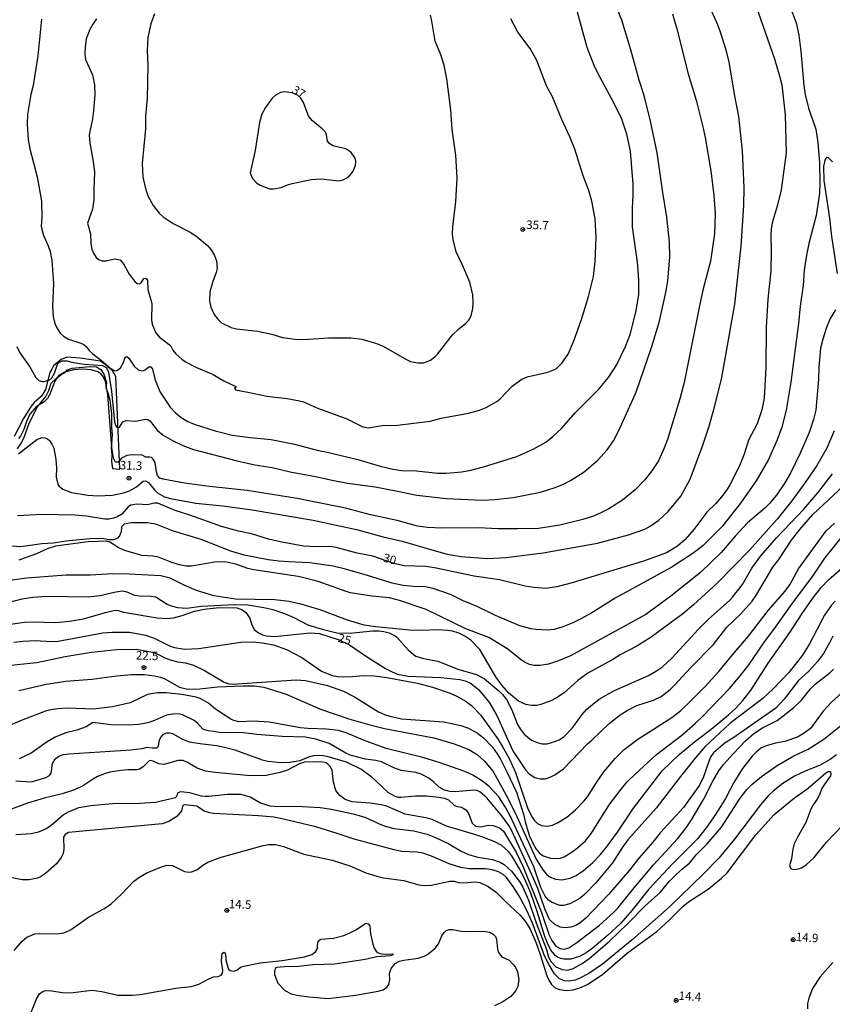
# Model space of a CAD drawing. Units: millimetres. Extents: x 178316 to 180733, y 1663188 to 1665966.
# Drawn here: x 179424 to 179663, y 1665499 to 1665788 of the extents above; entities that cross this region are included whole.
import ezdxf
from ezdxf.enums import TextEntityAlignment as Align

# ---------------------------------------------------------------- set-up
doc = ezdxf.new("R2010")
doc.units = ezdxf.units.MM
for name, color, linetype in [('IMAGEM', 7, 'Continuous'), ('V-BARRANCO', 42, 'Continuous'), ('V-CURVA_DE_NIVEL', 4, 'Continuous'), ('V-CURVA_MESTRA', 1, 'Continuous'), ('V-PONTO_DE_APARELHO', 4, 'Continuous'), ('V-TEXTO_DE_ALTIMETRIA', 2, 'Continuous')]:
    doc.layers.add(name, color=color, linetype=linetype)
picture_1 = doc.add_image_def('image1.jpg', size_in_pixel=(4025, 4628))

# ---------------------------------------------------------------- blocks, each defined once
blk = doc.blocks.new('805')
at = {"color": 0, "linetype": 'ByBlock', "lineweight": -2}
for radius in [0.562, 0.0806]:
    blk.add_circle((0, 0), radius, dxfattribs=at)

msp = doc.modelspace()

# ---------------------------------------------------------------- linework, layer by layer
at = {"layer": 'V-BARRANCO'}
msp.add_lwpolyline([(179423.71, 1665661.66), (179424.88, 1665663.4), (179425.72, 1665665.06), (179427.05, 1665668.85), (179429.5, 1665673.86), (179432.03, 1665677.04), (179432.96, 1665678.81), (179433.62, 1665680.91), (179434.93, 1665682.22), (179436.52, 1665683.43), (179437.71, 1665684.06), (179438.41, 1665684.8), (179439.78, 1665685.31), (179444.94, 1665685.78), (179446.91, 1665685.67), (179448.18, 1665684.98), (179449.03, 1665683.52), (179449.82, 1665681.12), (179449.65, 1665679.64), (179450.37, 1665677.82), (179450.84, 1665675.89), (179451.35, 1665671.88), (179451.31, 1665667.87), (179451.52, 1665665.9), (179451.18, 1665661.86), (179451.44, 1665659.85), (179451.35, 1665657.92), (179451.61, 1665655.89), (179453.75, 1665655.63), (179453.75, 1665655.63), (179452.62, 1665682.8), (179452.2, 1665683.68), (179451.56, 1665684.56), (179449.44, 1665686.37), (179448.04, 1665687.34), (179442.07, 1665688.29), (179438.23, 1665688.6), (179436.57, 1665687.89), (179434.3, 1665686.01), (179433.75, 1665685.05), (179433.24, 1665684.03), (179431.91, 1665679.02), (179431.27, 1665677.86), (179430.67, 1665676.98), (179428.61, 1665675.26), (179427.77, 1665674.21), (179425.52, 1665670.55), (179422.74, 1665665.23)], dxfattribs=at)
at = {"layer": 'V-CURVA_DE_NIVEL'}
for points in [[(179424.04, 1665660.14), (179429.39, 1665664.38), (179430.93, 1665664.97), (179431.74, 1665664.89), (179432.5, 1665664.59), (179433.14, 1665664.1), (179433.84, 1665663.06), (179434.37, 1665661.87), (179435.01, 1665658.51), (179435.18, 1665656), (179435.09, 1665653.32), (179435.56, 1665651.32), (179435.96, 1665650.73), (179437.01, 1665649.76), (179439.52, 1665648.83), (179444.33, 1665648), (179447.31, 1665647.87), (179451.56, 1665648), (179454.85, 1665648.74), (179456.58, 1665649.36), (179458.66, 1665650.51), (179460.58, 1665652.15), (179461.26, 1665652.3), (179462.13, 1665651.72), (179463.89, 1665649.57), (179464.81, 1665648.72), (179466.83, 1665647.55), (179468.66, 1665647.02), (179476.02, 1665645.66), (179484.02, 1665644.94), (179492.57, 1665643.75), (179510.56, 1665640.73), (179523.28, 1665637.96), (179531.07, 1665635.83), (179536.6, 1665634.56), (179545.32, 1665631.96), (179549.87, 1665630.77), (179553.92, 1665630.04), (179561.71, 1665629.47), (179567.18, 1665629.79), (179578.07, 1665631.15), (179593.98, 1665634), (179603.1, 1665636.36), (179607.89, 1665638.09), (179609.42, 1665638.94), (179611.98, 1665640.7), (179614.68, 1665643.22), (179618.4, 1665647.79), (179621.14, 1665652.72), (179624.93, 1665662.68), (179626.69, 1665668.04), (179628.31, 1665673.87), (179630.44, 1665682.59), (179634.29, 1665704.07), (179636.14, 1665721.17), (179636.99, 1665733.08), (179637.05, 1665738.25), (179636.56, 1665749.16), (179635.5, 1665759.24), (179634.18, 1665765.79), (179632.65, 1665775.24), (179631.8, 1665778.64), (179630.01, 1665784.3), (179629.03, 1665786.85), (179625.97, 1665793.36)], [(179430.75, 1665787.79), (179429.65, 1665777.03), (179428.29, 1665768.28), (179427.65, 1665765.71), (179426.67, 1665759.84), (179426.59, 1665756.95), (179426.84, 1665752.48), (179427.31, 1665749.67), (179429.52, 1665741.46), (179430.75, 1665734.36), (179430.88, 1665729.64), (179430.71, 1665727.04), (179430.84, 1665726.11), (179431.35, 1665724.28), (179432.75, 1665721.26), (179433.26, 1665719.6), (179433.78, 1665717), (179434.29, 1665710.2), (179434.03, 1665703.43), (179434.16, 1665700.45), (179434.67, 1665698.45), (179435.26, 1665697.14), (179436.2, 1665695.65), (179437.18, 1665694.69), (179438.71, 1665693.82), (179442.33, 1665692.71), (179443.22, 1665692.28), (179443.88, 1665691.73), (179444.79, 1665690.5), (179445.79, 1665689.52), (179448.43, 1665687.52), (179451.09, 1665685.24), (179452.15, 1665684.67), (179452.67, 1665684.58), (179452.67, 1665684.58), (179453.07, 1665684.71), (179453.98, 1665685.46), (179454.83, 1665687.01), (179455.36, 1665688.52), (179455.77, 1665688.8), (179456.43, 1665688.25), (179457.94, 1665685.88), (179459.13, 1665684.86), (179460.49, 1665684.54), (179461.19, 1665684.8), (179462.28, 1665685.67), (179462.85, 1665685.67), (179463.34, 1665685.01), (179464.15, 1665681.78), (179465.57, 1665678.25), (179468.51, 1665673.87), (179470, 1665672.29), (179471.77, 1665670.86), (179473.68, 1665669.67), (179475.55, 1665668.84), (179481.76, 1665666.97), (179486.78, 1665665.7), (179491.97, 1665664.97), (179498.14, 1665664.42), (179504.99, 1665663.06), (179512.09, 1665661.14), (179514.65, 1665660.68), (179523.66, 1665658.51), (179530.21, 1665656.59), (179533.87, 1665655.7), (179536.47, 1665655.32), (179540.85, 1665655.19), (179547.15, 1665654.47), (179549.57, 1665654.51), (179554.12, 1665654.93), (179556.84, 1665655.42), (179560.5, 1665656.34), (179570.33, 1665659.44), (179575.09, 1665661.51), (179578.77, 1665663.65), (179580.88, 1665665.31), (179583.51, 1665667.72), (179587.45, 1665672.17), (179594.28, 1665679.08), (179597.17, 1665682.54), (179599.59, 1665686.16), (179602.23, 1665691.65), (179603.59, 1665695.22), (179605.25, 1665701.73), (179606.08, 1665706.83), (179606.1, 1665711.3), (179605.68, 1665716.45), (179604.23, 1665726.7), (179604.23, 1665732.32), (179604.49, 1665736.02), (179604.49, 1665739.38), (179603.68, 1665748.99), (179602.61, 1665754.03), (179601.08, 1665758.39), (179598.79, 1665763.2), (179594.08, 1665771.92), (179593.04, 1665774.13), (179590.96, 1665779.45), (179586.75, 1665794.89)], [(179650.47, 1665791.57), (179652.26, 1665786.68), (179653.05, 1665783.07), (179653.66, 1665778.43), (179654.51, 1665768.35), (179654.96, 1665765.62), (179655.94, 1665761.67), (179658.07, 1665755.46), (179658.64, 1665751.59), (179659.15, 1665745.59), (179659.28, 1665739.8), (179659.15, 1665736.66), (179658.19, 1665730.15), (179655.98, 1665721.89), (179655.34, 1665718.53), (179654.68, 1665714.07), (179654.34, 1665709.6), (179653.45, 1665703.56), (179652.98, 1665698.45), (179650.77, 1665681.23), (179649.37, 1665672.97), (179648.13, 1665668.04), (179646.77, 1665664.3), (179644.15, 1665658.47), (179640.54, 1665652.21), (179635.99, 1665645.71), (179630.5, 1665638.77), (179625.04, 1665633.28), (179622.01, 1665630.92), (179615.57, 1665626.77), (179599.17, 1665617.84), (179592.28, 1665613.5), (179589.3, 1665611.88), (179586.7, 1665610.61), (179583.77, 1665609.42), (179581.22, 1665608.65), (179579.31, 1665608.44), (179575.9, 1665608.57), (179574.41, 1665608.82), (179571.22, 1665609.71), (179564.08, 1665612.74), (179558.84, 1665615.29), (179554.55, 1665617.07), (179550.85, 1665618.86), (179545.74, 1665620.69), (179543.36, 1665621.12), (179539.96, 1665621.24), (179536.94, 1665621.56), (179533.75, 1665622.18), (179526.45, 1665624.48), (179519.96, 1665626.31), (179516.35, 1665627.16), (179509.5, 1665628.18), (179503.29, 1665628.43), (179500.48, 1665628.69), (179497.29, 1665629.11), (179490.23, 1665630.43), (179486.31, 1665631.62), (179477.68, 1665635.03), (179469.21, 1665637.62), (179464.36, 1665639.49), (179462.96, 1665639.75), (179461.9, 1665639.88), (179457.17, 1665639.88), (179455.05, 1665639.51), (179454.28, 1665638.73), (179454.15, 1665637.24), (179453.64, 1665636.13), (179453.05, 1665635.39), (179452.03, 1665634.94), (179450.54, 1665634.98), (179448.62, 1665635.32), (179444.97, 1665635.2), (179437.9, 1665634.52), (179434.25, 1665633.96), (179430.84, 1665633.71), (179424.67, 1665632.86), (179420.59, 1665633.2)], [(179423.48, 1665691.65), (179424.39, 1665689.82), (179427.31, 1665685.74), (179429.14, 1665682.61), (179429.99, 1665681.74), (179431.01, 1665681.39), (179431.57, 1665681.39), (179433.03, 1665681.86), (179433.65, 1665682.27), (179434.54, 1665683.82), (179435.43, 1665686.54), (179435.86, 1665687.03), (179436.84, 1665687.48), (179438.16, 1665687.48), (179440.03, 1665686.97), (179443.43, 1665686.46), (179448.71, 1665686.14), (179449.75, 1665685.48), (179450.28, 1665684.69), (179450.41, 1665684.16), (179451.34, 1665678.55), (179452.24, 1665669.57), (179452.24, 1665669.57), (179452.49, 1665668.55), (179452.79, 1665668.06), (179453.05, 1665667.95), (179453.69, 1665667.99), (179454.68, 1665669.53), (179455.52, 1665669.97), (179458.39, 1665669.78), (179461.3, 1665670.33), (179461.96, 1665670.29), (179462.62, 1665669.78), (179464.85, 1665667.06), (179466.45, 1665665.67), (179469.26, 1665664.08), (179472.28, 1665662.63), (179475.38, 1665661.49), (179488.19, 1665658.12), (179493.38, 1665656.93), (179498.44, 1665656.13), (179503.8, 1665654.93), (179511.2, 1665653.57), (179516.05, 1665652.42), (179520.64, 1665651.57), (179528.68, 1665650.47), (179534.34, 1665649.45), (179540.98, 1665648), (179549.7, 1665647.06), (179560.25, 1665646.6), (179563.82, 1665646.81), (179569.18, 1665647.4), (179577.22, 1665648.94), (179581.56, 1665650.25), (179584.15, 1665651.36), (179586.03, 1665652.36), (179590.03, 1665654.87), (179594.13, 1665658.31), (179596.87, 1665661.34), (179598.66, 1665664), (179600.15, 1665666.81), (179604.49, 1665676.29), (179605.42, 1665678.59), (179609.97, 1665691.69), (179612.17, 1665699.13), (179614.1, 1665708.03), (179614.61, 1665710.92), (179615.21, 1665717.94), (179615.08, 1665722.28), (179614.36, 1665729.64), (179613.12, 1665736.91), (179611.51, 1665748.57), (179609.59, 1665757.8), (179607.68, 1665765.39), (179606.23, 1665769.88), (179603.81, 1665778.73), (179601.11, 1665787.47), (179599.53, 1665791.28)], [(179615.97, 1665789.32), (179617.25, 1665784.98), (179620.57, 1665771.75), (179622.91, 1665764.05), (179624.95, 1665756.18), (179625.63, 1665753.03), (179627.29, 1665743.25), (179628.1, 1665735.97), (179628.48, 1665730.74), (179628.35, 1665724.74), (179627.16, 1665716.7), (179625.01, 1665708.58), (179624.01, 1665704.15), (179619.4, 1665681.08), (179618.14, 1665676.29), (179614.53, 1665664.34), (179613.48, 1665661.61), (179611.85, 1665658.1), (179609.91, 1665655.19), (179607.87, 1665652.55), (179605.08, 1665649.59), (179601.34, 1665646.62), (179597.34, 1665644.04), (179594.96, 1665642.81), (179592.79, 1665641.87), (179589.64, 1665640.9), (179582.92, 1665639.19), (179576.67, 1665638.3), (179570.54, 1665638.13), (179564.84, 1665638.13), (179559.01, 1665638.43), (179548.29, 1665638.34), (179544.04, 1665638.6), (179541.1, 1665638.98), (179535.15, 1665640.56), (179527.32, 1665642.3), (179520.05, 1665644.26), (179505.8, 1665647.11), (179491.12, 1665649.45), (179480.1, 1665650.55), (179472.74, 1665651.57), (179466.45, 1665652.72), (179465.51, 1665653.08), (179464.81, 1665653.79), (179464.49, 1665654.94), (179464.11, 1665657.66), (179463.55, 1665658.64), (179463.06, 1665659.08), (179462.49, 1665659.23), (179461.36, 1665659.19), (179460.28, 1665659.78), (179457.34, 1665659.87), (179455.81, 1665659.66), (179454.2, 1665658.91), (179453.3, 1665657.74), (179452.45, 1665657.78), (179451.87, 1665658.94), (179451.87, 1665658.94), (179451.39, 1665662), (179450.2, 1665677.48), (179449.56, 1665681.44), (179448.88, 1665682.89), (179448.2, 1665683.63), (179447.31, 1665684.22), (179445.35, 1665684.84), (179442.97, 1665684.99), (179440.2, 1665684.84), (179437.48, 1665684.12), (179435.9, 1665683.24), (179435.33, 1665682.63), (179434.54, 1665681.27), (179433.26, 1665677.87), (179432.48, 1665676.46), (179431.5, 1665675.48), (179429.23, 1665673.93), (179427.35, 1665671.78), (179426.37, 1665669.7), (179425.61, 1665667.32), (179424.59, 1665665.36), (179423.97, 1665664.68)], [(179463.98, 1665789.32), (179462.87, 1665786.38), (179462.02, 1665782.43), (179461.77, 1665778.6), (179461.94, 1665774.13), (179461.81, 1665764.52), (179461.34, 1665759.33), (179461.26, 1665755.54), (179460.36, 1665745.38), (179460.53, 1665741.46), (179461.21, 1665738.44), (179462.02, 1665735.95), (179463.51, 1665733.04), (179465.28, 1665730.8), (179466.49, 1665729.74), (179469.38, 1665727.76), (179474.57, 1665725.17), (179476.44, 1665723.93), (179479.51, 1665721.32), (179480.53, 1665720.11), (179481.59, 1665718.45), (179482.14, 1665716.79), (179482.31, 1665714.58), (179482.06, 1665713.39), (179481.04, 1665710.75), (179480.14, 1665707.69), (179480.06, 1665705.01), (179480.46, 1665703.24), (179481.46, 1665701.13), (179482.55, 1665699.67), (179483.65, 1665698.62), (179486.44, 1665697.26), (179487.97, 1665696.86), (179494.14, 1665696.2), (179498.4, 1665695.35), (179501.54, 1665694.33), (179505.2, 1665693.82), (179507.71, 1665693.77), (179515.03, 1665694.26), (179521.54, 1665694.22), (179524.81, 1665693.82), (179528.77, 1665692.67), (179531.02, 1665691.77), (179537.57, 1665688.03), (179539.11, 1665687.31), (179541.23, 1665686.88), (179543.02, 1665686.92), (179544.95, 1665687.71), (179546.21, 1665688.65), (179547.02, 1665689.46), (179551.46, 1665695.14), (179553.23, 1665696.86), (179555.36, 1665698.51), (179556.12, 1665699.33), (179556.88, 1665700.67), (179557.35, 1665702.88), (179557.46, 1665704.33), (179557.35, 1665706.88), (179556.46, 1665710.58), (179554.42, 1665715.39), (179552.46, 1665719.47), (179551.59, 1665723.09), (179551.44, 1665724.66), (179551.48, 1665726.79), (179552.42, 1665734.23), (179552.76, 1665741.25), (179552.38, 1665747.89), (179551.31, 1665755.42), (179550.89, 1665761.2), (179549.74, 1665770.22), (179548.97, 1665774.26), (179547.95, 1665777.28), (179546.29, 1665781.36), (179545.36, 1665787.15), (179544.93, 1665788.98)], [(179506.91, 1665764.6), (179505.95, 1665765.44), (179504.37, 1665766.17), (179502.14, 1665766.43), (179500.9, 1665766.26), (179499.39, 1665765.37), (179498.5, 1665764.58), (179496.48, 1665761.88), (179495.46, 1665759.92), (179494.71, 1665757.41), (179493.46, 1665749.25), (179492.01, 1665742.7), (179492.39, 1665741.55), (179492.8, 1665740.86), (179493.99, 1665739.63), (179494.99, 1665739.03), (179497.71, 1665738.01), (179498.82, 1665737.93), (179501.16, 1665738.4), (179502.94, 1665739.16), (179504.39, 1665739.57), (179509.88, 1665740.74), (179512.82, 1665740.91), (179517.96, 1665740.35), (179519.28, 1665740.65), (179520.41, 1665741.16), (179521.28, 1665741.84), (179522.3, 1665743.12), (179522.94, 1665744.82), (179523.02, 1665746.1), (179522.81, 1665746.95), (179522.28, 1665747.89), (179521.53, 1665748.74), (179520.15, 1665749.67), (179516.26, 1665750.56), (179515.3, 1665751.24), (179514.77, 1665751.97), (179514.39, 1665753.97), (179514.13, 1665754.56), (179513.16, 1665755.63), (179510.33, 1665757.92), (179509.28, 1665759.24), (179508.9, 1665759.92), (179507.71, 1665763.28), (179506.91, 1665764.6)], [(179662.98, 1665745.9), (179661.75, 1665747.07), (179661.36, 1665747.18), (179660.98, 1665746.92), (179660.7, 1665746.4), (179660.3, 1665744.57), (179660.43, 1665740.4), (179662.13, 1665729.38), (179662.72, 1665724.02), (179664.34, 1665713.13)], [(179663.83, 1665702.5), (179662.27, 1665699.86), (179661.23, 1665697.31), (179660.09, 1665693.82), (179659.49, 1665691.18), (179658.98, 1665685.61), (179658.89, 1665682.08), (179658.04, 1665672.97), (179657.39, 1665670.21), (179656.13, 1665666.46), (179653.47, 1665660.42), (179650.6, 1665654.55), (179648.98, 1665651.62), (179646.58, 1665648), (179644.52, 1665645.6), (179643.07, 1665644.19), (179637.99, 1665639.88), (179634.35, 1665636.03), (179630.24, 1665631.24), (179624.23, 1665625.35), (179615.51, 1665618.35), (179608.15, 1665613.05), (179586.07, 1665600.91), (179582.5, 1665599.38), (179579.56, 1665598.4), (179577.14, 1665598.06), (179575.35, 1665598.06), (179573.99, 1665598.33), (179572.58, 1665599.04), (179571.24, 1665599.93), (179567.62, 1665602.83), (179562.08, 1665606.23), (179555.31, 1665608.82), (179543.65, 1665614.44), (179535.87, 1665617.16), (179532.94, 1665617.88), (179527.75, 1665618.35), (179521.49, 1665619.41), (179520.18, 1665619.75), (179512.01, 1665622.69), (179508.18, 1665623.69), (179506.09, 1665624.14), (179493.12, 1665626.15), (179491.38, 1665626.52), (179487.85, 1665627.75), (179485.59, 1665628.3), (179484.44, 1665628.43), (179481.51, 1665628.35), (179474.83, 1665627.16), (179473.25, 1665627.2), (179471.25, 1665627.58), (179469, 1665628.26), (179465.08, 1665629.88), (179463.47, 1665630.13), (179460.28, 1665630.3), (179455.17, 1665631.84), (179453.28, 1665632.64), (179450.86, 1665634.28), (179449.9, 1665634.56), (179444.45, 1665634.35), (179434.84, 1665633.07), (179432.42, 1665632.28), (179429.27, 1665630.86), (179424.12, 1665628.94)], [(179663.49, 1665666.93), (179661.32, 1665661.85), (179658.34, 1665656.77), (179654.94, 1665651.75), (179651, 1665646.39), (179646.71, 1665640.98), (179638.65, 1665631.92), (179629.12, 1665622.24), (179622.14, 1665615.82), (179618.99, 1665613.18), (179609.7, 1665606.35), (179605.51, 1665603.67), (179600.62, 1665601.21), (179598.53, 1665599.76), (179591.13, 1665595.8), (179588.2, 1665593.65), (179584.2, 1665590.06), (179581.94, 1665588.57), (179580.24, 1665587.68), (179577.31, 1665586.55), (179576.16, 1665586.32), (179574.58, 1665586.26), (179572.92, 1665586.57), (179570.84, 1665587.57), (179567.97, 1665589.91), (179565.97, 1665592.19), (179564.18, 1665594.74), (179559.48, 1665602.78), (179556.82, 1665605.5), (179555.08, 1665606.69), (179553.27, 1665607.55), (179551.4, 1665608.14), (179550.04, 1665608.35), (179547.32, 1665608.48), (179542.21, 1665608.35), (179538.81, 1665608.44), (179528.85, 1665609.37), (179525.45, 1665609.88), (179520.6, 1665611.35), (179512.56, 1665614.35), (179512.56, 1665614.35), (179507.33, 1665615.97), (179503.37, 1665616.82), (179499.29, 1665617.33), (179487.76, 1665617.5), (179481.38, 1665618.52), (179476.27, 1665620.09), (179472.66, 1665621.58), (179468.49, 1665623.69), (179465.77, 1665624.39), (179456.54, 1665624.9), (179451.73, 1665624.94), (179445.05, 1665624.56), (179437.95, 1665624.52), (179426.5, 1665623.67), (179415.4, 1665622.18)], [(179418.25, 1665615.88), (179425.1, 1665617.63), (179428.2, 1665618.1), (179432.2, 1665618.39), (179444.5, 1665618.22), (179447.94, 1665618.61), (179452.54, 1665619.67), (179454.54, 1665619.97), (179455.77, 1665619.71), (179458.05, 1665618.69), (179459.51, 1665618.48), (179462.92, 1665618.44), (179464.32, 1665618.18), (179467.64, 1665616.05), (179468.83, 1665615.54), (179470.7, 1665615.03), (179473.42, 1665614.88), (179477.59, 1665615.42), (179487.46, 1665615.99), (179491.29, 1665615.82), (179496.06, 1665615.07), (179498.65, 1665614.46), (179502.05, 1665613.29), (179504.82, 1665612.1), (179508.94, 1665609.99), (179513.11, 1665608.69), (179517.45, 1665607.65), (179521.28, 1665607.5), (179528.05, 1665608.18), (179529.87, 1665608.23), (179531.28, 1665608.06), (179532.85, 1665607.63), (179534.55, 1665606.76), (179535.06, 1665606.33), (179538.36, 1665602.65), (179539.93, 1665601.25), (179540.68, 1665600.78), (179542.89, 1665600.06), (179547.15, 1665599.34), (179553.23, 1665596.87), (179558.42, 1665595.38), (179560.84, 1665594.1), (179565.03, 1665590.63), (179566.14, 1665589.53), (179567.31, 1665588.02), (179568.84, 1665585.02), (179570.52, 1665580.71), (179571.26, 1665579.43), (179571.26, 1665579.43), (179572.45, 1665577.92), (179574.58, 1665576.15), (179576.28, 1665575.43), (179577.73, 1665575.09), (179579.18, 1665575.05), (179580.62, 1665575.39), (179582.73, 1665576.24), (179584.2, 1665577.21), (179586.62, 1665579.77), (179589.51, 1665583.68), (179590.74, 1665585.09), (179593.06, 1665587.09), (179594.77, 1665588.32), (179598.96, 1665590.7), (179608.96, 1665595.12), (179611.34, 1665596.44), (179613.04, 1665597.65), (179615.76, 1665600.18), (179623.61, 1665608.74), (179626.44, 1665611.57), (179632.8, 1665617.24), (179633.58, 1665618.1), (179636.52, 1665621.84), (179639.3, 1665626.61), (179641.92, 1665630.22), (179646.64, 1665635.58), (179654.58, 1665643.96), (179658.64, 1665648.7), (179663, 1665654.34)], [(179422.67, 1665604.87), (179425.4, 1665605.23), (179428.93, 1665605.42), (179433.65, 1665605.12), (179435.69, 1665605.18), (179448.79, 1665607.59), (179451.52, 1665607.84), (179456.62, 1665607.84), (179461.34, 1665606.97), (179463.81, 1665606.06), (179468.32, 1665603.84), (179469.85, 1665603.33), (179472.74, 1665602.87), (179476.91, 1665602.99), (179489.29, 1665604.91), (179492.78, 1665604.95), (179495.5, 1665604.7), (179498.86, 1665604.06), (179502.69, 1665602.72), (179507.16, 1665600.36), (179512.94, 1665596.42), (179516.09, 1665595.12), (179517.67, 1665594.8), (179519.45, 1665594.72), (179522.05, 1665594.78), (179525.19, 1665595.12), (179528.56, 1665595.02), (179532.17, 1665594.51), (179541.1, 1665592.83), (179545.57, 1665591.68), (179550.46, 1665590.04), (179552.51, 1665589.13), (179555.4, 1665587.49), (179556.97, 1665586.3), (179559.59, 1665583.6), (179564.8, 1665576.28), (179566.31, 1665573.9), (179568.16, 1665570.5), (179569.92, 1665566.62), (179573.52, 1665555.99), (179574.77, 1665553.48), (179575.49, 1665552.54), (179576.41, 1665551.69), (179577.52, 1665551.05), (179579.09, 1665550.84), (179580.75, 1665551.18), (179582.24, 1665551.84), (179585.01, 1665553.56), (179587.56, 1665555.67), (179590.02, 1665558.22), (179591.04, 1665559.52), (179594.06, 1665564.29), (179595.98, 1665566.97), (179599.15, 1665570.75), (179601.78, 1665573.37), (179605.84, 1665576.37), (179615.85, 1665582.76), (179618.44, 1665584.85), (179621.29, 1665587.53), (179625.59, 1665591.83), (179629.6, 1665596.32), (179634.07, 1665601.8), (179638.35, 1665606.67), (179644.13, 1665614.18), (179649.04, 1665619.84), (179650.58, 1665621.88), (179653, 1665626.39), (179661.08, 1665637.54), (179663.59, 1665639.84)], [(179417.74, 1665597.72), (179429.4, 1665598.91), (179437.69, 1665600.72), (179445.48, 1665601.97), (179452.84, 1665602.74), (179458.62, 1665602.87), (179463.39, 1665601.93), (179464.96, 1665601.38), (179466.96, 1665600.31), (179468.53, 1665599.68), (179470.74, 1665599.16), (179473, 1665598.87), (179475.42, 1665598.1), (179478.57, 1665596.61), (179484.4, 1665593.17), (179485.72, 1665592.7), (179486.82, 1665592.55), (179505.5, 1665593.82), (179508.26, 1665593.68), (179514.77, 1665592.19), (179519.45, 1665590.53), (179522.6, 1665588.83), (179529.7, 1665584.47), (179531.49, 1665583.64), (179533.06, 1665583.13), (179536.43, 1665582.36), (179548.89, 1665581.51), (179553.82, 1665580.45), (179556.08, 1665579.64), (179558.76, 1665578.15), (179560.55, 1665576.81), (179563.12, 1665574.03), (179564.56, 1665572.07), (179565.48, 1665570.5), (179567.39, 1665566.84), (179570.18, 1665560.84), (179572.28, 1665554.42), (179572.79, 1665552.12), (179574.07, 1665547.95), (179574.96, 1665545.91), (179576, 1665544.08), (179576.94, 1665542.93), (179578.03, 1665542.12), (179580.2, 1665541.48), (179581.3, 1665541.38), (179583.01, 1665541.52), (179584.15, 1665541.91), (179585.15, 1665542.46), (179587.52, 1665544.01), (179590.47, 1665546.59), (179592.23, 1665548.84), (179597.44, 1665557.14), (179600.63, 1665561.39), (179602.72, 1665563.86), (179605, 1665566.18), (179611.33, 1665571.9), (179618.76, 1665577.6), (179622.61, 1665580.98), (179624.84, 1665583.09), (179632.69, 1665591.32), (179635.97, 1665595.1), (179638.37, 1665598.19), (179642.79, 1665604.7), (179646.22, 1665609.25), (179651, 1665616.06), (179657.43, 1665624.56), (179660.72, 1665629.54), (179666.4, 1665636.56)], [(179424.12, 1665590.74), (179432.16, 1665592.57), (179437.95, 1665593.42), (179445.56, 1665594.02), (179452.92, 1665595.04), (179457.17, 1665595.38), (179460.96, 1665595.38), (179463.98, 1665595.04), (179465.72, 1665594.59), (179467, 1665594.08), (179471.3, 1665591.72), (179473.64, 1665591.08), (179477.21, 1665591.17), (179482.4, 1665591.81), (179489.97, 1665592.1), (179493.29, 1665592.06), (179496.06, 1665591.68), (179502.61, 1665589.61), (179512.65, 1665585.27), (179520.94, 1665582.4), (179527.19, 1665580.58), (179531.41, 1665579.55), (179545.95, 1665576.79), (179551.95, 1665575.09), (179556.21, 1665573.39), (179558.8, 1665571.79), (179560.78, 1665569.98), (179563.31, 1665566.9), (179564.48, 1665565.01), (179567.69, 1665559.1), (179570.35, 1665553.74), (179576, 1665541.23), (179577.94, 1665538.08), (179578.98, 1665536.78), (179579.77, 1665536.12), (179581.69, 1665535.31), (179583.47, 1665535.14), (179585.94, 1665535.65), (179587.73, 1665536.42), (179589.9, 1665537.84), (179592.58, 1665540.18), (179594.89, 1665542.57), (179596.89, 1665545.06), (179599.85, 1665549.1), (179604.51, 1665556.16), (179612.99, 1665567.14), (179617.91, 1665571.88), (179622.42, 1665575.64), (179627.33, 1665579.36), (179632.43, 1665583.55), (179634.52, 1665585.44), (179636.65, 1665587.79), (179639.05, 1665590.87), (179644.11, 1665598.74), (179650.45, 1665607.76), (179654.04, 1665613.33), (179657.21, 1665617.84), (179659.64, 1665620.91), (179661.78, 1665623.16), (179666.68, 1665627.52)], [(179663.72, 1665616.88), (179662.7, 1665615.76), (179660.66, 1665612.82), (179656.26, 1665604.44), (179654.15, 1665601.08), (179650.28, 1665596.06), (179645.6, 1665591.21), (179642.52, 1665588.34), (179632.88, 1665581), (179625.5, 1665574.13), (179622.63, 1665570.84), (179618.33, 1665565.48), (179611.23, 1665556.16), (179602.93, 1665546.89), (179601.15, 1665544.42), (179598.42, 1665540.08), (179598.42, 1665540.08), (179593.53, 1665534.21), (179590.24, 1665530.89), (179588.75, 1665529.63), (179585.86, 1665528.04), (179584.03, 1665527.57), (179582.92, 1665527.61), (179580.71, 1665528.42), (179579.64, 1665529.17), (179578.62, 1665530.3), (179577.32, 1665532.85), (179575.26, 1665538.93), (179568.33, 1665553.91), (179566.86, 1665556.59), (179565.03, 1665559.48), (179562.31, 1665562.46), (179560.25, 1665564.11), (179557.4, 1665565.81), (179555.06, 1665566.88), (179547.46, 1665569.56), (179542.3, 1665571.09), (179531.96, 1665573.68), (179525.28, 1665576.15), (179520.22, 1665578.24), (179517.96, 1665578.92), (179514.56, 1665579.38), (179508.99, 1665579.51), (179506.78, 1665579.72), (179497.59, 1665581.43), (179493.12, 1665581.68), (179488.7, 1665581.55), (179487.21, 1665581.85), (179486.31, 1665582.25), (179481.85, 1665585.23), (179479.83, 1665586.96), (179477.32, 1665588.32), (179476.15, 1665588.7), (179471.94, 1665589.55), (179467.26, 1665589.98), (179464.79, 1665589.98), (179461.9, 1665589.55), (179456.75, 1665587.13), (179451.6, 1665585.94), (179446.03, 1665585.25), (179438.41, 1665585.55), (179435.52, 1665585.34), (179433.48, 1665585.02), (179431.95, 1665584.62), (179424.76, 1665581.94), (179422.08, 1665580.77)], [(179423.25, 1665564.15), (179427.86, 1665563.9), (179431.99, 1665565.13), (179433.1, 1665565.79), (179433.6, 1665566.45), (179433.95, 1665569.32), (179434.75, 1665570.67), (179435.82, 1665571.47), (179437.22, 1665571.9), (179438.8, 1665572.09), (179456.96, 1665573.32), (179460.28, 1665573.68), (179461.81, 1665574.02), (179463.26, 1665573.83), (179464.58, 1665573.9), (179465.15, 1665574.32), (179465.42, 1665576.24), (179465.85, 1665577.09), (179465.85, 1665577.09), (179466.59, 1665577.92), (179467.6, 1665578.32), (179468.45, 1665578.32), (179469.26, 1665578.11), (179472.11, 1665576.43), (179474.15, 1665575.68), (179478.06, 1665575), (179482.19, 1665574.58), (179484.53, 1665574.09), (179487.55, 1665573.26), (179495.59, 1665570.32), (179497.29, 1665569.92), (179501.03, 1665569.6), (179503.67, 1665569.64), (179506.69, 1665570.11), (179509.2, 1665571.22), (179510.73, 1665571.64), (179512.86, 1665571.73), (179514.56, 1665571.43), (179520.22, 1665569.73), (179524.77, 1665567.47), (179527.49, 1665565.54), (179532.43, 1665560.9), (179534.51, 1665559.65), (179535.45, 1665559.43), (179536.3, 1665559.43), (179540.55, 1665559.82), (179543.74, 1665559.82), (179547.44, 1665559.43), (179549.04, 1665559.05), (179550.21, 1665558.56), (179551.95, 1665557.01), (179552.46, 1665556.75), (179553.99, 1665556.41), (179554.72, 1665556.09), (179555.38, 1665555.54), (179556.1, 1665554.59), (179557.22, 1665551.78), (179558.16, 1665550.88), (179559.63, 1665550.71), (179561.86, 1665551.14), (179563.31, 1665551.05), (179565.18, 1665550.35), (179566.39, 1665549.4), (179570.16, 1665543.04), (179572.2, 1665538.91), (179577.56, 1665525.57), (179579.79, 1665518.9), (179580.54, 1665517.32), (179581.77, 1665515.64), (179583.01, 1665514.94), (179584.15, 1665514.81), (179585.52, 1665515.15), (179587.9, 1665516.72), (179594.6, 1665521.83), (179598.66, 1665525.49), (179599.81, 1665526.66), (179604.72, 1665532.81), (179610.42, 1665539.53), (179617.5, 1665547.18), (179619.99, 1665550.37), (179621.54, 1665552.71), (179625.08, 1665558.71), (179627.84, 1665564.07), (179629.58, 1665567.09), (179631.01, 1665569.01), (179633.9, 1665572.2), (179637.41, 1665575.92), (179639.92, 1665578.09), (179642.43, 1665579.77), (179646.73, 1665581.91), (179651.58, 1665585.7), (179653.9, 1665587.91), (179656.55, 1665591.21), (179657.85, 1665592.57), (179662.3, 1665596.02), (179663.28, 1665596.95)], [(179665.75, 1665590.06), (179662.75, 1665587.34), (179660.22, 1665584.68), (179656.47, 1665579.57), (179654.64, 1665578.15), (179652.73, 1665577.04), (179648.98, 1665575.73), (179646.22, 1665575.22), (179643.5, 1665574.49), (179641.97, 1665573.73), (179640.54, 1665572.6), (179639.39, 1665571.43), (179636.58, 1665567.82), (179634.05, 1665563.65), (179631.54, 1665558.97), (179628.65, 1665554.29), (179625.93, 1665550.37), (179623.31, 1665547.2), (179615.97, 1665539.82), (179609.08, 1665532.4), (179604.08, 1665526.13), (179600.79, 1665522.36), (179596.83, 1665518.7), (179592.32, 1665514.87), (179590.62, 1665513.7), (179588.66, 1665512.64), (179586.2, 1665511.83), (179586.2, 1665511.83), (179584.11, 1665511.83), (179583.09, 1665512.02), (179582.24, 1665512.38), (179581.64, 1665512.85), (179580.41, 1665514.38), (179579.52, 1665516.05), (179578.51, 1665518.47), (179576.3, 1665525.83), (179574.37, 1665531.19), (179572.71, 1665535.15), (179571.03, 1665538.51), (179568.86, 1665542.16), (179567.84, 1665543.44), (179565.86, 1665545.16), (179563.86, 1665546.29), (179560.33, 1665547.65), (179557.31, 1665548.67), (179549.61, 1665550.88), (179545.46, 1665552.8), (179544.04, 1665553.22), (179537.57, 1665554.41), (179531.87, 1665556.84), (179530.51, 1665557.18), (179527.11, 1665557.65), (179522, 1665557.99), (179519.92, 1665558.75), (179518.32, 1665559.84), (179517.21, 1665561.35), (179516.51, 1665563.82), (179516.05, 1665567.18), (179515.56, 1665568.28), (179514.92, 1665569.01), (179514.32, 1665569.43), (179512.77, 1665569.77), (179508.01, 1665569.69), (179506.52, 1665569.22), (179502.99, 1665567.35), (179500.86, 1665566.66), (179496.69, 1665565.77), (179492.14, 1665565.64), (179481.61, 1665566.62), (179478.95, 1665567.01), (179476.49, 1665567.94), (179473.66, 1665569.6), (179472.36, 1665570.11), (179470.87, 1665570.15), (179466.7, 1665569), (179465.17, 1665569.13), (179463.56, 1665569.98), (179462.66, 1665570.11), (179462.23, 1665570), (179460.62, 1665568.32), (179459.51, 1665567.64), (179458.75, 1665567.43), (179456.15, 1665567.43), (179454.15, 1665567.22), (179450.79, 1665566.71), (179449.26, 1665566.28), (179447.24, 1665565.43), (179445.43, 1665564.39), (179443.14, 1665562.79), (179440.45, 1665561.56), (179436.86, 1665560.37), (179431.52, 1665559.05), (179426.67, 1665557.6), (179420.89, 1665555.48)], [(179423.27, 1665548.42), (179427.69, 1665548.71), (179429.86, 1665549.22), (179431.14, 1665549.69), (179432.16, 1665550.16), (179433.48, 1665551.07), (179437.16, 1665554.2), (179438.69, 1665555.09), (179441.77, 1665556.33), (179445.26, 1665556.97), (179451.64, 1665557.52), (179459.51, 1665557.6), (179464.24, 1665557.94), (179470.11, 1665559.33), (179470.55, 1665559.78), (179470.82, 1665560.69), (179471.68, 1665561.05), (179474.19, 1665560.79), (179477.59, 1665559.77), (179478.78, 1665559.65), (179479.89, 1665559.65), (179485.34, 1665560.28), (179489.16, 1665560.28), (179489.16, 1665560.28), (179491.97, 1665559.52), (179495.07, 1665557.71), (179497.84, 1665556.84), (179499.03, 1665556.71), (179507.41, 1665556.67), (179512.56, 1665556.37), (179515.92, 1665555.82), (179522.64, 1665554.41), (179525.71, 1665553.5), (179530.55, 1665551.24), (179532, 1665550.75), (179534.21, 1665550.24), (179540.04, 1665549.48), (179543.95, 1665548.54), (179546.42, 1665547.56), (179550.38, 1665545.69), (179553.99, 1665543.57), (179556.12, 1665542.54), (179558.84, 1665541.74), (179563.18, 1665541.06), (179565.39, 1665540.29), (179566.63, 1665539.61), (179568.75, 1665537.68), (179571.05, 1665534.66), (179572.05, 1665532.93), (179573.77, 1665529.12), (179575.94, 1665522.51), (179579, 1665514.68), (179579.64, 1665512.43), (179580.39, 1665511.07), (179581.79, 1665509.62), (179583.64, 1665508.77), (179585.26, 1665508.64), (179586.83, 1665509.11), (179589.47, 1665510.6), (179591.47, 1665511.96), (179597.47, 1665517.08), (179602.83, 1665522.17), (179608.1, 1665527.59), (179612.36, 1665531.38), (179615.01, 1665534.59), (179616.36, 1665535.97), (179618.67, 1665538.17), (179620.97, 1665540.01), (179622.97, 1665542.42), (179626.14, 1665545.67), (179630.37, 1665550.54), (179635.84, 1665559.14), (179637.81, 1665561.61), (179639.26, 1665563.11), (179642.13, 1665565.45), (179646.77, 1665568.73), (179651.62, 1665571.56), (179655.79, 1665573.49), (179660.41, 1665576.39), (179665.83, 1665580.77)], [(179664.11, 1665571.77), (179662.26, 1665570.41), (179659.11, 1665568.71), (179655.11, 1665567.13), (179651.83, 1665565.52), (179648.35, 1665563.39), (179645.62, 1665561.24), (179644.05, 1665559.75), (179641.79, 1665557.12), (179634.18, 1665547.06), (179629.56, 1665541.44), (179629.56, 1665541.44), (179625.01, 1665536.76), (179615.08, 1665527.17), (179604.15, 1665517.55), (179595.47, 1665510.41), (179591.47, 1665507.66), (179588.83, 1665506.26), (179587.47, 1665505.71), (179585.6, 1665505.41), (179584.24, 1665505.49), (179582.71, 1665506.19), (179581.39, 1665507.51), (179579.77, 1665510.13), (179578.41, 1665512.81), (179575.05, 1665521.96), (179573.39, 1665525.74), (179571.18, 1665530), (179569.43, 1665532.89), (179567.26, 1665535.78), (179566.29, 1665536.69), (179564.92, 1665537.46), (179563.06, 1665538.08), (179561.06, 1665538.38), (179556.33, 1665538.38), (179553.87, 1665538.72), (179550.42, 1665539.82), (179545.74, 1665541.91), (179542.76, 1665542.93), (179540.98, 1665543.27), (179536.47, 1665543.48), (179534.26, 1665543.91), (179522.51, 1665547.05), (179517.6, 1665548.76), (179511.33, 1665550.67), (179501.84, 1665552.97), (179498.95, 1665553.48), (179494.48, 1665553.95), (179481.29, 1665554.58), (179480.19, 1665554.75), (179478.53, 1665555.31), (179476.4, 1665556.75), (179472.83, 1665557.18), (179472.46, 1665557.05), (179472.19, 1665556.71), (179471.85, 1665555.35), (179470.45, 1665553.75), (179468.19, 1665552.2), (179466.15, 1665551.56), (179438.67, 1665549.05), (179437.69, 1665548.4), (179437.26, 1665547.69), (179437.35, 1665544.12), (179437.09, 1665542.89), (179436.58, 1665541.7), (179435.2, 1665539.82), (179431.91, 1665536.95), (179430.42, 1665535.99), (179429.57, 1665535.65), (179427.14, 1665535.14), (179425.1, 1665535.14), (179421.19, 1665535.87)], [(179427.35, 1665495.16), (179429.27, 1665500.22), (179430.2, 1665501.67), (179431.23, 1665502.43), (179431.99, 1665502.6), (179433.82, 1665502.52), (179436.8, 1665502), (179439.27, 1665501.96), (179445.56, 1665502.69), (179448.5, 1665502.3), (179453.18, 1665501.28), (179457.45, 1665501.24), (179459.77, 1665501.49), (179470.17, 1665503.35), (179474.66, 1665503.83), (179476.91, 1665504.47), (179479.89, 1665506.05), (179481.25, 1665506.6), (179482.61, 1665506.73), (179483.51, 1665507.09), (179483.91, 1665507.75), (179484.01, 1665508.52), (179483.59, 1665511.19), (179483.67, 1665512.77), (179483.8, 1665513.45), (179484.16, 1665513.83), (179484.42, 1665513.85), (179484.82, 1665513.28), (179484.95, 1665511.15), (179485.65, 1665508.9), (179486.1, 1665508.53), (179487.12, 1665508.28), (179488.1, 1665508.6), (179489.42, 1665509.62), (179490.65, 1665509.92), (179494.95, 1665510.77), (179501.37, 1665511.45), (179508.01, 1665512.51), (179510.14, 1665513.21), (179511.24, 1665513.94), (179511.83, 1665514.94), (179511.75, 1665515.79), (179511.96, 1665517.07), (179512.75, 1665517.74), (179516.52, 1665518.04), (179519.49, 1665518.81), (179521.11, 1665519.45), (179523.28, 1665520.59), (179525.96, 1665522.38), (179526.68, 1665522.21), (179527.15, 1665521.58), (179527.34, 1665519.28), (179528.04, 1665516.26), (179528.38, 1665515.11), (179529, 1665514.22), (179529.62, 1665513.7), (179530.13, 1665513.49), (179531.49, 1665513.32), (179533.83, 1665513.41), (179534, 1665513.17), (179533.87, 1665513.02), (179533.15, 1665512.81), (179529.24, 1665512.47), (179525.79, 1665511.7), (179516.9, 1665510.34), (179510.39, 1665510.13), (179506.31, 1665509.7), (179502.01, 1665509.62), (179499.8, 1665509.39), (179499.35, 1665509.09), (179499.12, 1665508.18), (179499.2, 1665507.37), (179500.11, 1665504.81), (179502.22, 1665502.66), (179504.01, 1665501.66), (179505.71, 1665501.28), (179509.29, 1665500.81), (179514.99, 1665500.3), (179522.9, 1665501.28), (179529.58, 1665502.47), (179531.02, 1665502.86), (179532.13, 1665503.6), (179532.68, 1665504.43), (179532.98, 1665505.79), (179532.93, 1665507.67), (179533.08, 1665508.26), (179533.45, 1665509.11), (179534.61, 1665510.56), (179535.83, 1665511.24), (179535.83, 1665511.24), (179537.11, 1665511.56), (179541.32, 1665512.13), (179543.1, 1665512.68), (179544.04, 1665513.19), (179546.36, 1665515.02), (179547.27, 1665516.3), (179548.29, 1665518.68), (179548.93, 1665519.7), (179549.48, 1665520.17), (179550.46, 1665520.51), (179551.53, 1665520.51), (179553.95, 1665520.04), (179555.65, 1665519.91), (179560.42, 1665520.08), (179562.33, 1665519.74), (179563.35, 1665519.19), (179564.03, 1665518.51), (179564.37, 1665517.75), (179564.67, 1665514.77), (179564.92, 1665513.77), (179565.88, 1665512.56), (179568.03, 1665511.58), (179569.37, 1665510.21), (179570.03, 1665509.24), (179570.5, 1665508.13), (179570.92, 1665505.84), (179570.62, 1665503.81), (179570.03, 1665502.65), (179568.52, 1665500.9), (179566.16, 1665499.28), (179563.78, 1665498.15)]]:
    msp.add_lwpolyline(points, dxfattribs=at)
at = {"layer": 'V-CURVA_MESTRA'}
for points in [[(179640.49, 1665791.83), (179645.94, 1665776.13), (179647.54, 1665770.77), (179648.07, 1665768.47), (179649.11, 1665759.67), (179649.41, 1665748.57), (179647.9, 1665737.72), (179646.71, 1665732.87), (179645.3, 1665727.98), (179644.98, 1665726.11), (179644.83, 1665724.28), (179644.96, 1665719.64), (179644.88, 1665713.9), (179644.03, 1665705.6), (179643.53, 1665697.39), (179643.43, 1665685.57), (179642.9, 1665676.5), (179642.18, 1665673.14), (179640.81, 1665669.02), (179638.35, 1665664.17), (179637.03, 1665660.04), (179635.69, 1665656.68), (179632.86, 1665651.07), (179631.97, 1665649.58), (179630.41, 1665647.55), (179628.63, 1665645.53), (179626.09, 1665643.02), (179622.27, 1665637.94), (179619.76, 1665635.02), (179617.46, 1665633.11), (179614.23, 1665631.07), (179607.47, 1665628.69), (179586.54, 1665622.35), (179582.07, 1665621.18), (179582.07, 1665621.18), (179578.71, 1665620.69), (179575.31, 1665620.9), (179572.71, 1665621.37), (179565.22, 1665623.2), (179557.74, 1665624.24), (179546.17, 1665626.75), (179543.57, 1665627.09), (179537.19, 1665627.28), (179534.19, 1665628.01), (179528, 1665630.18), (179523.41, 1665631.03), (179517.28, 1665632.73), (179515.37, 1665632.98), (179511.54, 1665632.9), (179507.71, 1665633.07), (179500.82, 1665634.3), (179497.37, 1665635.15), (179492.4, 1665636.68), (179488.57, 1665637.49), (179483.59, 1665638.81), (179474.34, 1665642.13), (179469.98, 1665643.53), (179464.96, 1665645.7), (179463.81, 1665645.7), (179461.9, 1665645.21), (179458.83, 1665645.43), (179456.92, 1665645.09), (179456.21, 1665644.6), (179454.3, 1665642.43), (179453.18, 1665641.75), (179452.03, 1665641.28), (179450.5, 1665640.98), (179449.35, 1665641), (179443.99, 1665641.92), (179440.54, 1665642.13), (179430.97, 1665642.36), (179423.7, 1665642)], [(179446.94, 1665787.89), (179445.81, 1665786.3), (179444.96, 1665784.72), (179443.92, 1665781.96), (179443.54, 1665779.58), (179443.49, 1665777.58), (179443.69, 1665775.92), (179445.69, 1665771.41), (179446.34, 1665768.52), (179446.39, 1665765.62), (179446.07, 1665760.86), (179445.77, 1665758.52), (179444.77, 1665753.8), (179444.92, 1665751.37), (179445.92, 1665746.01), (179446.34, 1665742.74), (179446.09, 1665737.89), (179446.15, 1665734.7), (179445.73, 1665731.98), (179444.22, 1665727.89), (179445.18, 1665724.79), (179445.28, 1665721.89), (179445.54, 1665720.28), (179446.05, 1665719.04), (179446.79, 1665717.85), (179447.45, 1665717.21), (179448.62, 1665716.83), (179449.77, 1665716.87), (179452.24, 1665717.38), (179453.86, 1665717.11), (179454.81, 1665715.94), (179456.54, 1665712.92), (179458.13, 1665710.81), (179458.83, 1665710.19), (179459.45, 1665710.11), (179459.98, 1665710.37), (179460.85, 1665711.62), (179461.32, 1665711.75), (179461.58, 1665711.56), (179461.85, 1665711.11), (179461.96, 1665708.41), (179463.15, 1665704.33), (179463.1, 1665699.48), (179463.28, 1665698.2), (179463.89, 1665696.54), (179464.34, 1665695.73), (179465.42, 1665694.45), (179468.59, 1665692.03), (179469.34, 1665690.58), (179470.17, 1665689.5), (179471.91, 1665687.99), (179473.25, 1665687.07), (179476.02, 1665685.61), (179481.17, 1665683.42), (179484.31, 1665681.63), (179487.78, 1665679.91), (179487.91, 1665679.71), (179487.4, 1665679.5), (179487.67, 1665678.92), (179491.38, 1665678.29), (179496.91, 1665677.07), (179502.9, 1665676.42), (179506.48, 1665675.74), (179507.63, 1665675.4), (179511.62, 1665673.69), (179520.35, 1665670.5), (179520.35, 1665670.5), (179525.11, 1665668.12), (179526.73, 1665667.84), (179530.77, 1665668.54), (179535.23, 1665668.55), (179544.85, 1665669.74), (179548.08, 1665670.67), (179556.12, 1665672.12), (179559.35, 1665673.01), (179561.31, 1665673.8), (179564.46, 1665675.54), (179565.44, 1665676.35), (179568.9, 1665680.03), (179571.73, 1665682.12), (179573.31, 1665682.82), (179579.43, 1665684.18), (179581.81, 1665685.11), (179583.53, 1665686.82), (179585.34, 1665689.44), (179587.04, 1665693.31), (179589.32, 1665699.6), (179591.3, 1665706.32), (179592.79, 1665712.24), (179593.32, 1665716.62), (179593.64, 1665723.68), (179593.28, 1665729.21), (179592.34, 1665734.32), (179591.45, 1665737.46), (179589.79, 1665741.8), (179587.36, 1665749.63), (179585.9, 1665753.2), (179583.49, 1665758.35), (179580.75, 1665764.99), (179579.02, 1665768.22), (179576.2, 1665775.66), (179574.2, 1665779.19), (179570.62, 1665784), (179568.56, 1665787.92)], [(179421.7, 1665610.21), (179425.74, 1665610.72), (179428.12, 1665610.86), (179434.93, 1665610.67), (179439.01, 1665611.03), (179443.09, 1665611.71), (179449.56, 1665613.63), (179452.41, 1665614.25), (179453.26, 1665614.22), (179454.83, 1665613.71), (179464.75, 1665612.03), (179467.55, 1665611.8), (179469.55, 1665612.01), (179472.02, 1665612.69), (179475.64, 1665613.99), (179478.49, 1665614.61), (179482.95, 1665615.03), (179488.06, 1665614.93), (179489.59, 1665614.5), (179490.78, 1665613.57), (179491.95, 1665611.93), (179492.39, 1665610.23), (179493.2, 1665608.65), (179494.48, 1665607.61), (179495.63, 1665607.08), (179496.86, 1665606.74), (179499.2, 1665606.52), (179509.63, 1665607.59), (179512.35, 1665607.4), (179518.15, 1665605.59), (179521.14, 1665604.07), (179526.43, 1665600.46), (179531.76, 1665597.21), (179533.66, 1665596.17), (179535.23, 1665595.53), (179538.42, 1665594.95), (179548, 1665594.49), (179553.53, 1665593.98), (179555.1, 1665593.55), (179556.67, 1665592.83), (179559.03, 1665591.02), (179560.27, 1665589.66), (179562.24, 1665587.08), (179564.42, 1665583.32), (179569.16, 1665573.01), (179572.88, 1665567.39), (179573.94, 1665566.26), (179575.6, 1665565.2), (179577.18, 1665564.79), (179578.75, 1665564.79), (179580.33, 1665565.37), (179581.47, 1665565.98), (179584.03, 1665567.73), (179591, 1665575.02), (179592.32, 1665576.11), (179597.36, 1665581.06), (179600.66, 1665583.55), (179602.7, 1665584.87), (179605.51, 1665586.32), (179610.4, 1665587.91), (179612.63, 1665588.91), (179615.35, 1665590.97), (179616.61, 1665592.23), (179621.25, 1665597.34), (179627.99, 1665604.18), (179631.92, 1665609.29), (179635.96, 1665613.14), (179639.37, 1665616.93), (179640.45, 1665618.48), (179645.47, 1665626.95), (179647.22, 1665629.16), (179650.94, 1665634.79), (179653.38, 1665637.98), (179657.17, 1665642.34), (179666.23, 1665650.81)], [(179663.04, 1665606.7), (179662.13, 1665604.7), (179660.36, 1665601.55), (179658.6, 1665599.19), (179656, 1665596.38), (179653.02, 1665593.63), (179648.79, 1665588.13), (179646.3, 1665585.53), (179633.76, 1665576.75), (179631.46, 1665575.32), (179628.01, 1665572.41), (179627.27, 1665571.3), (179626.73, 1665570.11), (179625.1, 1665565.31), (179623.95, 1665562.88), (179619.27, 1665556.37), (179612.42, 1665548.93), (179610.25, 1665546.16), (179606.12, 1665541.52), (179603.34, 1665537.95), (179597.17, 1665530.78), (179590.6, 1665523.85), (179588.9, 1665522.53), (179587.39, 1665521.66), (179586.2, 1665521.23), (179584.62, 1665521.02), (179583.05, 1665521.23), (179581.41, 1665522.02), (179581.41, 1665522.02), (179579.9, 1665523.51), (179578.49, 1665526.64), (179576.43, 1665532.55), (179575.28, 1665535.32), (179568.8, 1665549.48), (179567.92, 1665551.06), (179565.88, 1665553.95), (179561.52, 1665559.24), (179559.44, 1665560.94), (179558.55, 1665561.33), (179557.74, 1665561.48), (179552.21, 1665560.92), (179550.63, 1665561.05), (179549.02, 1665561.46), (179547.5, 1665562.37), (179545.97, 1665563.82), (179544.44, 1665565), (179542.25, 1665566.11), (179540.68, 1665566.62), (179536.3, 1665567.26), (179534.21, 1665568.03), (179530.55, 1665569.77), (179528.94, 1665570.15), (179525.83, 1665570.51), (179521.41, 1665571.68), (179520.13, 1665572.26), (179515.2, 1665575.13), (179511.28, 1665576.41), (179508.14, 1665576.98), (179501.42, 1665577.23), (179493.93, 1665577.83), (179489.97, 1665578.32), (179482.95, 1665578.36), (179481.34, 1665578.7), (179479.72, 1665578.83), (179478.1, 1665579.4), (179476.7, 1665581.02), (179475.55, 1665581.94), (179472.15, 1665583.53), (179471.34, 1665583.77), (179469.77, 1665583.89), (179467.43, 1665583.47), (179463.9, 1665581.85), (179461.94, 1665581.17), (179459.22, 1665580.7), (179456.41, 1665580.53), (179451.26, 1665580.62), (179445.86, 1665581.26), (179443.86, 1665580.02), (179441.14, 1665579.09), (179437.95, 1665578.24), (179434.8, 1665576.96), (179432.46, 1665575.62), (179427.74, 1665572.35), (179424.21, 1665570.62)], [(179422.76, 1665514.34), (179425.07, 1665517.08), (179426.5, 1665518.28), (179428.8, 1665519.23), (179430.03, 1665519.4), (179435.27, 1665519.25), (179437.27, 1665519.59), (179438.46, 1665520.04), (179439.48, 1665520.59), (179439.48, 1665520.59), (179444.58, 1665524.17), (179449.07, 1665526.59), (179451.24, 1665528.06), (179454.19, 1665530.8), (179457.77, 1665534.61), (179459.32, 1665535.8), (179461.73, 1665537.14), (179466, 1665538.95), (179467.6, 1665539.42), (179469.26, 1665539.35), (179472.79, 1665537.61), (179474.02, 1665537.33), (179474.83, 1665537.44), (179476.34, 1665538.06), (179478.1, 1665539.42), (179479.57, 1665540.27), (179483.17, 1665541.65), (179495.8, 1665545.23), (179497.42, 1665545.5), (179499.46, 1665545.5), (179501.84, 1665544.9), (179507.75, 1665542.65), (179516.09, 1665540.91), (179521.28, 1665539.23), (179526, 1665537.19), (179529.19, 1665536.18), (179531.15, 1665535.72), (179537.11, 1665534.93), (179541.49, 1665533.61), (179543.1, 1665533.46), (179545.15, 1665533.55), (179550.76, 1665534.76), (179551.95, 1665534.7), (179553.14, 1665534.33), (179554.72, 1665534.23), (179557.95, 1665534.57), (179559.48, 1665534.38), (179561.86, 1665533.21), (179564.25, 1665531.55), (179566.86, 1665528.82), (179571.28, 1665524.72), (179572.94, 1665522.7), (179574.22, 1665520.6), (179575.88, 1665516.85), (179577.2, 1665513.2), (179579.13, 1665506.98), (179579.67, 1665505.71), (179580.52, 1665504.39), (179581.6, 1665503.45), (179582.79, 1665502.96), (179584.75, 1665502.64), (179586.83, 1665502.86), (179588.83, 1665503.43), (179591.09, 1665504.43), (179595.57, 1665507.47), (179602.81, 1665513.66), (179611.42, 1665520), (179615.25, 1665523.44), (179619.08, 1665527.34), (179620.69, 1665528.63), (179626.44, 1665532.4), (179630.39, 1665535.57), (179632.03, 1665537.16), (179640.43, 1665548.31), (179645.85, 1665554.33), (179651.79, 1665559.2), (179655.79, 1665562.07), (179661.04, 1665566.53), (179661.75, 1665566.92), (179662.13, 1665566.96), (179662.38, 1665566.79), (179662.51, 1665566.16), (179662.34, 1665565.62), (179659.83, 1665561.99), (179659.13, 1665560.03), (179658.49, 1665558.84), (179657.28, 1665557.14), (179656.62, 1665555.82), (179655.15, 1665551.91), (179652.66, 1665547.65), (179651.75, 1665545.7), (179651.28, 1665544.08), (179650.9, 1665541.31), (179650.39, 1665539.27), (179650.85, 1665538.35), (179651.75, 1665538.12), (179652.6, 1665538.21), (179653.83, 1665538.65), (179655.24, 1665539.48), (179657.62, 1665541.67), (179661.21, 1665546.2), (179665.74, 1665550.88)], [(179663.07, 1665510.83), (179659.34, 1665506.64), (179657.06, 1665503.2), (179656, 1665500.43), (179655.68, 1665498.82), (179655.62, 1665497.24)]]:
    msp.add_lwpolyline(points, dxfattribs=at)

# ---------------------------------------------------------------- block references
at = {"layer": 'V-PONTO_DE_APARELHO', "xscale": 0.9999977894364621, "yscale": 0.9999977894364621, "zscale": 0.9999977894364621, "rotation": 345}
for p in [(179572.08, 1665726.02), (179456.43, 1665653.05), (179460.83, 1665597.43), (179485.18, 1665526.15), (179651.41, 1665517.54), (179617.08, 1665499.72)]:
    msp.add_blockref('805', p, dxfattribs=at)

# ---------------------------------------------------------------- texts
at = {"layer": 'V-TEXTO_DE_ALTIMETRIA'}
for s, rotation, p in [('37', 329, (179503.64, 1665765.68)), ('35.7', 358, (179572.99, 1665725.44)), ('31.3', 358, (179453.66, 1665654.86)), ('30', 345, (179530.68, 1665627.83)), ('25', 345, (179517.39, 1665604.29)), ('22.5', 358, (179458.38, 1665599.04)), ('14.5', 358, (179485.68, 1665526.03)), ('14.9', 356, (179652.08, 1665516.41)), ('14.4', 356, (179617.67, 1665499.14))]:
    msp.add_text(s, height=2.5, rotation=rotation, dxfattribs=at).set_placement(p, align=Align.BOTTOM_LEFT)

# ---------------------------------------------------------------- referenced raster images: frames only (the image files are external)
at = {"layer": 'IMAGEM'}
image = msp.add_image(picture_1, insert=(178316.32, 1663188), size_in_units=(2416.35, 2778.36), dxfattribs=at)
image.dxf.flags = 7

doc.saveas('drawing.dxf')
